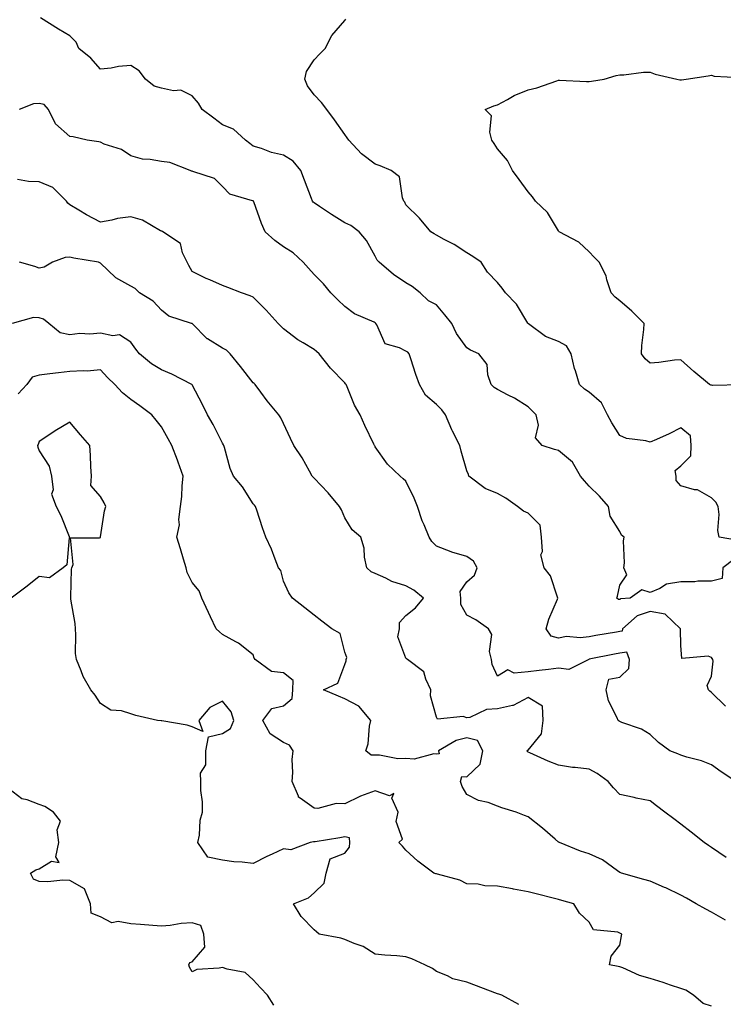
# Model space of a CAD drawing. Units: inches. Extents: x 965843 to 968483, y 7255658 to 7258298.
# Drawn here: x 968092 to 968322, y 7256729 to 7257051 of the extents above; entities that cross this region are included whole.
import ezdxf

# ---------------------------------------------------------------- set-up
doc = ezdxf.new("R2010")
doc.units = ezdxf.units.IN
doc.header["$MEASUREMENT"] = 0
doc.layers.add('Contour_96587255', color=7, linetype='Continuous', true_color=0xf92de9)

msp = doc.modelspace()

# ---------------------------------------------------------------- linework, layer by layer
at = {"layer": 'Contour_96587255'}
for points in [[(968325.4, 7256874.57, 3142), (968321.76, 7256871.92, 3142), (968321.6, 7256868.37, 3142), (968318.05, 7256867.47, 3142), (968313.63, 7256867.5, 3142), (968312.67, 7256867.3, 3142), (968308.05, 7256867.32, 3142), (968303.41, 7256866.56, 3142), (968301.19, 7256865.06, 3142), (968298.05, 7256863.75, 3142), (968295.31, 7256864.66, 3142), (968291.46, 7256861.92, 3142), (968288.28, 7256861.69, 3142), (968288.05, 7256861.49, 3142), (968287.66, 7256861.53, 3142), (968287.12, 7256861.92, 3142), (968287.35, 7256862.62, 3142), (968288.05, 7256866.18, 3142), (968290.34, 7256869.63, 3142), (968289.4, 7256871.92, 3142), (968289.62, 7256873.49, 3142), (968289.24, 7256880.73, 3142), (968289.51, 7256881.92, 3142), (968288.68, 7256882.55, 3142), (968288.05, 7256883.75, 3142), (968284.91, 7256888.78, 3142), (968284.4, 7256891.92, 3142), (968281.46, 7256895.33, 3142), (968278.05, 7256898.67, 3142), (968276.54, 7256900.41, 3142), (968275.17, 7256901.92, 3142), (968272.57, 7256906.44, 3142), (968268.05, 7256910.27, 3142), (968266.71, 7256910.58, 3142), (968262.67, 7256911.92, 3142), (968260.53, 7256914.4, 3142), (968261.43, 7256918.54, 3142), (968260.66, 7256921.92, 3142), (968259.44, 7256923.31, 3142), (968258.05, 7256924.63, 3142), (968253.56, 7256927.43, 3142), (968251.59, 7256928.38, 3142), (968248.05, 7256930.23, 3142), (968247, 7256930.87, 3142), (968245.99, 7256931.92, 3142), (968244.92, 7256935.05, 3142), (968244.62, 7256938.49, 3142), (968241.94, 7256941.92, 3142), (968239.22, 7256943.09, 3142), (968238.05, 7256943.87, 3142), (968234.68, 7256948.55, 3142), (968233.1, 7256951.92, 3142), (968230.86, 7256954.73, 3142), (968228.05, 7256958.03, 3142), (968225.44, 7256959.31, 3142), (968222.71, 7256961.92, 3142), (968220.08, 7256963.95, 3142), (968218.05, 7256965.19, 3142), (968214.02, 7256967.89, 3142), (968209.26, 7256971.92, 3142), (968208.7, 7256972.57, 3142), (968208.05, 7256973.9, 3142), (968205.17, 7256979.04, 3142), (968202.75, 7256981.92, 3142), (968200.06, 7256983.93, 3142), (968198.05, 7256984.8, 3142), (968193.66, 7256987.53, 3142), (968189.83, 7256990.14, 3142), (968188.05, 7256991.34, 3142), (968187.72, 7256991.59, 3142), (968187.48, 7256991.92, 3142), (968187.15, 7256992.82, 3142), (968184.88, 7256998.75, 3142), (968183.72, 7257001.92, 3142), (968181.11, 7257004.98, 3142), (968178.05, 7257007.03, 3142), (968174.02, 7257007.89, 3142), (968170.84, 7257009.13, 3142), (968168.05, 7257009.93, 3142), (968166.98, 7257010.85, 3142), (968165.51, 7257011.92, 3142), (968161.59, 7257015.46, 3142), (968158.05, 7257016.89, 3142), (968155.22, 7257019.09, 3142), (968151.35, 7257021.92, 3142), (968150.19, 7257024.06, 3142), (968148.05, 7257026.36, 3142), (968144.4, 7257028.27, 3142), (968141.96, 7257028.01, 3142), (968138.05, 7257028.87, 3142), (968135.71, 7257029.58, 3142), (968132.8, 7257031.92, 3142), (968130.78, 7257034.65, 3142), (968128.05, 7257036.29, 3142), (968123.94, 7257036.03, 3142), (968121.59, 7257035.46, 3142), (968118.05, 7257035.14, 3142), (968114.9, 7257038.77, 3142), (968111.03, 7257041.92, 3142), (968110.09, 7257043.96, 3142), (968108.05, 7257046.11, 3142), (968104.37, 7257048.24, 3142), (968098.49, 7257051.92, 3142)], [(968326.96, 7256880.83, 3141), (968320.58, 7256881.92, 3141), (968320.2, 7256884.07, 3141), (968320.59, 7256889.38, 3141), (968320.3, 7256891.92, 3141), (968319.51, 7256893.38, 3141), (968318.05, 7256894.8, 3141), (968313.52, 7256897.39, 3141), (968312.51, 7256897.46, 3141), (968308.05, 7256898.78, 3141), (968306.55, 7256900.42, 3141), (968306.57, 7256901.92, 3141), (968306.26, 7256903.71, 3141), (968308.05, 7256905.22, 3141), (968311.37, 7256908.6, 3141), (968311.44, 7256911.92, 3141), (968311.25, 7256915.12, 3141), (968308.05, 7256917.69, 3141), (968304.27, 7256915.7, 3141), (968300.05, 7256913.92, 3141), (968298.05, 7256913, 3141), (968296.55, 7256913.42, 3141), (968290.32, 7256914.19, 3141), (968288.05, 7256915.16, 3141), (968285.49, 7256919.36, 3141), (968284.11, 7256921.92, 3141), (968282.06, 7256925.93, 3141), (968278.05, 7256929.39, 3141), (968276.51, 7256930.38, 3141), (968274.86, 7256931.92, 3141), (968273.54, 7256936.43, 3141), (968273.27, 7256937.14, 3141), (968272.16, 7256941.92, 3141), (968270.64, 7256944.51, 3141), (968268.05, 7256946.02, 3141), (968263.73, 7256947.6, 3141), (968258.2, 7256951.77, 3141), (968258.05, 7256951.87, 3141), (968258.03, 7256951.9, 3141), (968258.01, 7256951.92, 3141), (968257.94, 7256952.03, 3141), (968254.3, 7256958.17, 3141), (968250.62, 7256961.92, 3141), (968249.56, 7256963.43, 3141), (968248.05, 7256965.33, 3141), (968244.82, 7256968.69, 3141), (968242.67, 7256971.92, 3141), (968239.92, 7256973.8, 3141), (968238.05, 7256975.03, 3141), (968233.87, 7256977.74, 3141), (968230.54, 7256979.43, 3141), (968228.05, 7256980.79, 3141), (968227.35, 7256981.22, 3141), (968226.18, 7256981.92, 3141), (968222.47, 7256986.34, 3141), (968218.05, 7256990.76, 3141), (968217.69, 7256991.56, 3141), (968217.43, 7256991.92, 3141), (968216.97, 7256993, 3141), (968216.02, 7256999.89, 3141), (968213.27, 7257001.92, 3141), (968209.63, 7257003.5, 3141), (968208.05, 7257004.06, 3141), (968203.54, 7257007.41, 3141), (968199.41, 7257011.92, 3141), (968198.82, 7257012.69, 3141), (968198.05, 7257013.76, 3141), (968194.69, 7257018.56, 3141), (968192.22, 7257021.92, 3141), (968190.39, 7257024.26, 3141), (968188.05, 7257026.71, 3141), (968185.82, 7257029.69, 3141), (968185.01, 7257031.92, 3141), (968185.57, 7257034.4, 3141), (968188.05, 7257038.18, 3141), (968189.85, 7257040.12, 3141), (968191.62, 7257041.92, 3141), (968193.85, 7257046.12, 3141), (968198.05, 7257051.11, 3141), (968198.43, 7257051.54, 3141)], [(968327.92, 7256931.79, 3140), (968318.38, 7256931.59, 3140), (968318.05, 7256931.68, 3140), (968317.84, 7256931.71, 3140), (968317.42, 7256931.92, 3140), (968312.33, 7256936.2, 3140), (968308.05, 7256940.01, 3140), (968305.98, 7256939.85, 3140), (968300.86, 7256939.11, 3140), (968298.05, 7256938.93, 3140), (968296.41, 7256940.28, 3140), (968295.15, 7256941.92, 3140), (968295.26, 7256944.71, 3140), (968296, 7256949.87, 3140), (968296.1, 7256951.92, 3140), (968292.01, 7256955.88, 3140), (968288.05, 7256959.33, 3140), (968286.61, 7256960.48, 3140), (968285.26, 7256961.92, 3140), (968283.85, 7256966.12, 3140), (968283.58, 7256967.45, 3140), (968281.35, 7256971.92, 3140), (968279.69, 7256973.56, 3140), (968278.05, 7256975.33, 3140), (968274.63, 7256978.5, 3140), (968268.26, 7256981.92, 3140), (968268.16, 7256982.03, 3140), (968268.05, 7256982.16, 3140), (968264.38, 7256988.25, 3140), (968260.44, 7256991.92, 3140), (968259.46, 7256993.33, 3140), (968258.05, 7256994.96, 3140), (968255.1, 7256998.97, 3140), (968252.91, 7257001.92, 3140), (968251.33, 7257005.2, 3140), (968248.05, 7257009.03, 3140), (968246.96, 7257010.83, 3140), (968246.23, 7257011.92, 3140), (968245.49, 7257014.48, 3140), (968246.04, 7257019.91, 3140), (968244.04, 7257021.92, 3140), (968246.86, 7257023.11, 3140), (968248.05, 7257023.42, 3140), (968251.32, 7257025.19, 3140), (968253.48, 7257026.49, 3140), (968258.05, 7257028.34, 3140), (968260.97, 7257029, 3140), (968267.5, 7257031.37, 3140), (968268.05, 7257031.53, 3140), (968268.39, 7257031.58, 3140), (968277.19, 7257031.06, 3140), (968278.05, 7257031.13, 3140), (968278.79, 7257031.18, 3140), (968282.99, 7257031.92, 3140), (968286.94, 7257033.03, 3140), (968288.05, 7257033.25, 3140), (968289.39, 7257033.26, 3140), (968295.83, 7257034.14, 3140), (968298.05, 7257034.16, 3140), (968299.69, 7257033.56, 3140), (968306.75, 7257031.92, 3140), (968307.77, 7257031.64, 3140), (968308.05, 7257031.6, 3140), (968308.31, 7257031.66, 3140), (968309.79, 7257031.92, 3140), (968316.96, 7257033.01, 3140), (968318.05, 7257033.13, 3140), (968318.97, 7257032.84, 3140), (968327.51, 7257032.46, 3140)], [(968322.7, 7256826.57, 3143), (968318.05, 7256831.08, 3143), (968317.58, 7256831.45, 3143), (968317.12, 7256831.92, 3143), (968316.65, 7256833.32, 3143), (968318.05, 7256836.41, 3143), (968318.65, 7256841.32, 3143), (968318.54, 7256841.92, 3143), (968318.37, 7256842.24, 3143), (968318.05, 7256842.51, 3143), (968317.01, 7256842.96, 3143), (968308.34, 7256842.21, 3143), (968308.05, 7256846.43, 3143), (968307.91, 7256851.78, 3143), (968307.96, 7256851.92, 3143), (968302.89, 7256856.76, 3143), (968298.05, 7256857.58, 3143), (968293.82, 7256856.15, 3143), (968289, 7256851.92, 3143), (968288.83, 7256851.14, 3143), (968288.05, 7256851.02, 3143), (968286.96, 7256850.83, 3143), (968280.26, 7256849.71, 3143), (968278.05, 7256849.3, 3143), (968275.07, 7256848.94, 3143), (968270.59, 7256849.38, 3143), (968268.05, 7256848.88, 3143), (968265.66, 7256849.53, 3143), (968263.96, 7256851.92, 3143), (968264.86, 7256855.11, 3143), (968267.71, 7256861.58, 3143), (968267.84, 7256861.92, 3143), (968267.65, 7256862.32, 3143), (968265.41, 7256869.28, 3143), (968263.27, 7256871.92, 3143), (968262.27, 7256876.14, 3143), (968262.79, 7256877.18, 3143), (968262.49, 7256881.92, 3143), (968262.03, 7256885.9, 3143), (968258.05, 7256889.75, 3143), (968256.52, 7256890.39, 3143), (968254.56, 7256891.92, 3143), (968250.78, 7256894.65, 3143), (968248.05, 7256896.22, 3143), (968243.99, 7256897.86, 3143), (968238.65, 7256901.92, 3143), (968238.57, 7256902.44, 3143), (968238.05, 7256903.6, 3143), (968236.19, 7256910.06, 3143), (968235.72, 7256911.92, 3143), (968233.34, 7256916.63, 3143), (968233.14, 7256917.01, 3143), (968231.05, 7256921.92, 3143), (968229.78, 7256923.65, 3143), (968228.05, 7256925.32, 3143), (968224.5, 7256928.37, 3143), (968222.47, 7256931.92, 3143), (968221.32, 7256935.19, 3143), (968219.63, 7256940.34, 3143), (968219.09, 7256941.92, 3143), (968218.66, 7256942.53, 3143), (968218.05, 7256942.85, 3143), (968216.01, 7256943.96, 3143), (968211.32, 7256945.19, 3143), (968208.54, 7256951.43, 3143), (968208.21, 7256951.92, 3143), (968208.15, 7256952.02, 3143), (968208.05, 7256952.09, 3143), (968207.7, 7256952.27, 3143), (968201.22, 7256955.09, 3143), (968198.05, 7256957.41, 3143), (968195.73, 7256959.6, 3143), (968193.51, 7256961.92, 3143), (968191.04, 7256964.91, 3143), (968188.05, 7256967.92, 3143), (968186.15, 7256970.02, 3143), (968184.48, 7256971.92, 3143), (968181.14, 7256975.01, 3143), (968178.05, 7256976.97, 3143), (968175.21, 7256979.08, 3143), (968172.01, 7256981.92, 3143), (968170.76, 7256984.63, 3143), (968168.25, 7256991.72, 3143), (968168.17, 7256991.92, 3143), (968168.11, 7256991.98, 3143), (968168.05, 7256992.01, 3143), (968167.88, 7256992.09, 3143), (968160.39, 7256994.26, 3143), (968158.05, 7256996.77, 3143), (968155.44, 7256999.31, 3143), (968148.35, 7257001.62, 3143), (968148.05, 7257001.76, 3143), (968147.91, 7257001.78, 3143), (968147.42, 7257001.92, 3143), (968140.76, 7257004.63, 3143), (968138.05, 7257004.88, 3143), (968134.37, 7257005.6, 3143), (968131.82, 7257005.69, 3143), (968128.05, 7257006.8, 3143), (968124.98, 7257008.85, 3143), (968119.34, 7257010.63, 3143), (968118.05, 7257011.19, 3143), (968117.51, 7257011.38, 3143), (968113.7, 7257011.92, 3143), (968109.15, 7257013.02, 3143), (968108.05, 7257013.14, 3143), (968103.35, 7257017.22, 3143), (968101.09, 7257021.92, 3143), (968099.66, 7257023.53, 3143), (968098.05, 7257023.95, 3143), (968096.17, 7257023.8, 3143), (968091.42, 7257021.92, 3143)], [(968326.03, 7256801.92, 3144), (968321.26, 7256805.13, 3144), (968318.05, 7256807.33, 3144), (968314.81, 7256808.68, 3144), (968310.06, 7256809.91, 3144), (968308.05, 7256810.57, 3144), (968307.08, 7256810.95, 3144), (968304.44, 7256811.92, 3144), (968300.8, 7256814.67, 3144), (968298.05, 7256817.3, 3144), (968295.14, 7256819.01, 3144), (968288.72, 7256821.25, 3144), (968288.05, 7256821.54, 3144), (968287.84, 7256821.71, 3144), (968287.53, 7256821.92, 3144), (968287.25, 7256822.72, 3144), (968284.42, 7256828.29, 3144), (968283.62, 7256831.92, 3144), (968284.54, 7256835.43, 3144), (968288.05, 7256836.03, 3144), (968291.01, 7256838.96, 3144), (968291.21, 7256841.92, 3144), (968290.43, 7256844.3, 3144), (968288.05, 7256843.93, 3144), (968286.34, 7256843.63, 3144), (968278.1, 7256841.97, 3144), (968278.05, 7256841.96, 3144), (968278.01, 7256841.96, 3144), (968277.92, 7256841.92, 3144), (968271.35, 7256838.62, 3144), (968268.05, 7256839.02, 3144), (968264.75, 7256838.62, 3144), (968261.69, 7256838.28, 3144), (968258.05, 7256837.83, 3144), (968253.51, 7256837.38, 3144), (968251.45, 7256838.52, 3144), (968248.05, 7256836.43, 3144), (968246.32, 7256840.19, 3144), (968246.03, 7256841.92, 3144), (968245.44, 7256844.53, 3144), (968246.22, 7256850.09, 3144), (968245.07, 7256851.92, 3144), (968241, 7256854.87, 3144), (968238.05, 7256856.39, 3144), (968236.03, 7256859.9, 3144), (968236.02, 7256861.92, 3144), (968235.83, 7256864.14, 3144), (968238.05, 7256867.33, 3144), (968240.49, 7256869.48, 3144), (968241.41, 7256871.92, 3144), (968240.24, 7256874.11, 3144), (968238.05, 7256875.57, 3144), (968233.14, 7256877.01, 3144), (968232.83, 7256877.14, 3144), (968228.05, 7256878.95, 3144), (968226.6, 7256880.47, 3144), (968225.73, 7256881.92, 3144), (968224, 7256885.97, 3144), (968223.35, 7256887.22, 3144), (968221.9, 7256891.92, 3144), (968220.81, 7256894.68, 3144), (968218.05, 7256900.24, 3144), (968217.17, 7256901.04, 3144), (968216.21, 7256901.92, 3144), (968211.99, 7256905.86, 3144), (968208.05, 7256911.52, 3144), (968207.9, 7256911.77, 3144), (968207.82, 7256911.92, 3144), (968207.61, 7256912.36, 3144), (968204.66, 7256918.53, 3144), (968203.06, 7256921.92, 3144), (968201.23, 7256925.1, 3144), (968198.86, 7256931.11, 3144), (968198.49, 7256931.92, 3144), (968198.28, 7256932.15, 3144), (968198.05, 7256932.42, 3144), (968193.33, 7256937.2, 3144), (968189.63, 7256941.92, 3144), (968188.85, 7256942.72, 3144), (968188.05, 7256943.34, 3144), (968184.43, 7256945.54, 3144), (968182.66, 7256946.53, 3144), (968178.05, 7256950.16, 3144), (968177.11, 7256950.98, 3144), (968176.24, 7256951.92, 3144), (968172.33, 7256956.2, 3144), (968168.05, 7256960.52, 3144), (968167.07, 7256960.94, 3144), (968164.3, 7256961.92, 3144), (968159.77, 7256963.64, 3144), (968158.05, 7256964.32, 3144), (968153.84, 7256966.13, 3144), (968152.7, 7256966.57, 3144), (968148.05, 7256968.88, 3144), (968146.96, 7256970.83, 3144), (968146.45, 7256971.92, 3144), (968144.92, 7256975.05, 3144), (968144.24, 7256978.11, 3144), (968138.52, 7256981.92, 3144), (968138.21, 7256982.08, 3144), (968138.05, 7256982.11, 3144), (968137.71, 7256982.26, 3144), (968131.8, 7256985.67, 3144), (968128.05, 7256986.78, 3144), (968123.67, 7256986.3, 3144), (968121.79, 7256985.66, 3144), (968118.05, 7256985.04, 3144), (968113.55, 7256987.42, 3144), (968110.98, 7256988.99, 3144), (968108.05, 7256990.71, 3144), (968107.35, 7256991.22, 3144), (968106.97, 7256991.92, 3144), (968102.5, 7256996.37, 3144), (968098.05, 7256998.27, 3144), (968094.48, 7256998.35, 3144), (968090.93, 7256999.04, 3144)], [(968322.93, 7256777.04, 3145), (968318.05, 7256780.35, 3145), (968317.11, 7256780.98, 3145), (968315.66, 7256781.92, 3145), (968311.43, 7256785.3, 3145), (968308.05, 7256787.98, 3145), (968305.79, 7256789.66, 3145), (968302.85, 7256791.92, 3145), (968300.12, 7256793.99, 3145), (968298.05, 7256795.57, 3145), (968293.46, 7256796.51, 3145), (968292.78, 7256796.65, 3145), (968288.05, 7256797.62, 3145), (968286.03, 7256799.9, 3145), (968284.32, 7256801.92, 3145), (968280.62, 7256804.49, 3145), (968278.05, 7256805.93, 3145), (968273.47, 7256806.5, 3145), (968272.62, 7256806.49, 3145), (968268.05, 7256807.23, 3145), (968264.68, 7256808.55, 3145), (968258.66, 7256811.31, 3145), (968258.05, 7256811.58, 3145), (968257.85, 7256811.72, 3145), (968257.65, 7256811.92, 3145), (968257.84, 7256812.13, 3145), (968258.05, 7256812.22, 3145), (968262.47, 7256817.5, 3145), (968262.98, 7256821.92, 3145), (968262.76, 7256826.63, 3145), (968258.05, 7256829.47, 3145), (968253.18, 7256826.79, 3145), (968252.94, 7256826.81, 3145), (968248.05, 7256825.7, 3145), (968244.42, 7256825.55, 3145), (968239, 7256822.87, 3145), (968238.05, 7256822.77, 3145), (968236.76, 7256823.21, 3145), (968228.45, 7256822.32, 3145), (968228.05, 7256823.03, 3145), (968226.1, 7256829.97, 3145), (968226.25, 7256831.92, 3145), (968224.54, 7256835.43, 3145), (968223.94, 7256837.81, 3145), (968218.54, 7256841.92, 3145), (968218.24, 7256842.11, 3145), (968218.05, 7256842.3, 3145), (968215.43, 7256849.3, 3145), (968215.94, 7256851.92, 3145), (968216.01, 7256853.96, 3145), (968218.05, 7256856.26, 3145), (968221.23, 7256858.74, 3145), (968223.83, 7256861.92, 3145), (968220.71, 7256864.58, 3145), (968218.05, 7256865.97, 3145), (968213.49, 7256867.36, 3145), (968211.5, 7256868.47, 3145), (968208.05, 7256870.04, 3145), (968206.73, 7256870.6, 3145), (968205.28, 7256871.92, 3145), (968204.56, 7256875.41, 3145), (968204.42, 7256878.29, 3145), (968203.33, 7256881.92, 3145), (968200.43, 7256884.3, 3145), (968198.05, 7256888.21, 3145), (968196.96, 7256890.83, 3145), (968196.38, 7256891.92, 3145), (968192.6, 7256896.47, 3145), (968188.05, 7256901.2, 3145), (968187.67, 7256901.54, 3145), (968187.38, 7256901.92, 3145), (968186.47, 7256903.5, 3145), (968184.07, 7256907.94, 3145), (968181.39, 7256911.92, 3145), (968180.34, 7256914.21, 3145), (968178.05, 7256919.15, 3145), (968177.1, 7256920.97, 3145), (968176.43, 7256921.92, 3145), (968172.67, 7256926.54, 3145), (968170.53, 7256929.44, 3145), (968168.67, 7256931.92, 3145), (968168.34, 7256932.21, 3145), (968168.05, 7256932.48, 3145), (968163.93, 7256937.8, 3145), (968160.56, 7256941.92, 3145), (968159.31, 7256943.18, 3145), (968158.05, 7256943.85, 3145), (968153.11, 7256946.86, 3145), (968153.03, 7256946.9, 3145), (968148.05, 7256951.84, 3145), (968148, 7256951.87, 3145), (968147.89, 7256951.92, 3145), (968140.41, 7256954.28, 3145), (968138.05, 7256956.22, 3145), (968135.28, 7256959.15, 3145), (968130.87, 7256961.92, 3145), (968129.46, 7256963.33, 3145), (968128.05, 7256964.08, 3145), (968123.09, 7256966.88, 3145), (968123.04, 7256966.91, 3145), (968118.05, 7256971.65, 3145), (968117.47, 7256971.92, 3145), (968109.36, 7256973.23, 3145), (968108.05, 7256973.55, 3145), (968106.51, 7256973.46, 3145), (968102.41, 7256971.92, 3145), (968099.6, 7256970.37, 3145), (968098.05, 7256970.02, 3145), (968096.64, 7256970.51, 3145), (968091.53, 7256971.92, 3145)], [(968322.67, 7256756.54, 3146), (968318.05, 7256759.13, 3146), (968316.26, 7256760.13, 3146), (968313.1, 7256761.92, 3146), (968309.88, 7256763.75, 3146), (968308.05, 7256764.76, 3146), (968303.2, 7256767.07, 3146), (968302.71, 7256767.26, 3146), (968298.05, 7256769.29, 3146), (968295.92, 7256769.79, 3146), (968288.6, 7256771.92, 3146), (968288.21, 7256772.08, 3146), (968288.05, 7256772.15, 3146), (968287.34, 7256772.63, 3146), (968282.42, 7256776.29, 3146), (968278.05, 7256778.26, 3146), (968275.25, 7256779.12, 3146), (968268.34, 7256781.92, 3146), (968268.17, 7256782.04, 3146), (968268.05, 7256782.1, 3146), (968266.92, 7256783.05, 3146), (968262.73, 7256786.6, 3146), (968258.05, 7256790.35, 3146), (968256.92, 7256790.79, 3146), (968254.17, 7256791.92, 3146), (968249.42, 7256793.29, 3146), (968248.05, 7256793.9, 3146), (968244.97, 7256795, 3146), (968241.85, 7256795.72, 3146), (968238.05, 7256797.71, 3146), (968236.43, 7256800.3, 3146), (968235.98, 7256801.92, 3146), (968236.39, 7256803.58, 3146), (968238.05, 7256803.41, 3146), (968242.41, 7256807.56, 3146), (968243.26, 7256811.92, 3146), (968241.46, 7256815.33, 3146), (968238.05, 7256816.25, 3146), (968234.57, 7256815.4, 3146), (968228.76, 7256811.92, 3146), (968228.94, 7256811.03, 3146), (968228.05, 7256810.89, 3146), (968227.16, 7256811.03, 3146), (968220.76, 7256809.21, 3146), (968218.05, 7256809.4, 3146), (968215.43, 7256809.3, 3146), (968209.37, 7256810.6, 3146), (968208.05, 7256810.51, 3146), (968206.66, 7256810.53, 3146), (968204.98, 7256811.92, 3146), (968205.73, 7256814.24, 3146), (968206.18, 7256820.05, 3146), (968206.59, 7256821.92, 3146), (968202.7, 7256826.57, 3146), (968198.05, 7256829, 3146), (968196.01, 7256829.88, 3146), (968191.05, 7256831.92, 3146), (968195.83, 7256834.14, 3146), (968198.05, 7256840.21, 3146), (968198.56, 7256841.41, 3146), (968198.47, 7256841.92, 3146), (968198.68, 7256842.55, 3146), (968198.05, 7256844.32, 3146), (968196.51, 7256850.38, 3146), (968193.81, 7256851.92, 3146), (968190.5, 7256854.37, 3146), (968188.05, 7256856.38, 3146), (968184.93, 7256858.8, 3146), (968180.93, 7256861.92, 3146), (968179.78, 7256863.65, 3146), (968178.05, 7256867.49, 3146), (968177.1, 7256870.97, 3146), (968176.41, 7256871.92, 3146), (968175.28, 7256874.69, 3146), (968174.08, 7256877.95, 3146), (968172.21, 7256881.92, 3146), (968171.07, 7256884.94, 3146), (968169.26, 7256890.71, 3146), (968168.85, 7256891.92, 3146), (968168.49, 7256892.36, 3146), (968168.05, 7256892.87, 3146), (968164.54, 7256898.41, 3146), (968161.59, 7256901.92, 3146), (968160.49, 7256904.36, 3146), (968158.68, 7256911.29, 3146), (968158.46, 7256911.92, 3146), (968158.32, 7256912.19, 3146), (968158.05, 7256912.68, 3146), (968154.92, 7256918.8, 3146), (968153.11, 7256921.92, 3146), (968151.49, 7256925.36, 3146), (968148.05, 7256931.83, 3146), (968148.02, 7256931.89, 3146), (968147.98, 7256931.92, 3146), (968141.39, 7256935.26, 3146), (968138.05, 7256936.66, 3146), (968134.82, 7256938.69, 3146), (968130.85, 7256941.92, 3146), (968129.63, 7256943.5, 3146), (968128.05, 7256945.81, 3146), (968124.3, 7256948.17, 3146), (968122.12, 7256947.85, 3146), (968118.05, 7256948.75, 3146), (968114.56, 7256948.43, 3146), (968111.36, 7256948.61, 3146), (968108.05, 7256948.2, 3146), (968104.92, 7256948.8, 3146), (968101.21, 7256951.92, 3146), (968099.46, 7256953.33, 3146), (968098.05, 7256953.73, 3146), (968096.17, 7256953.8, 3146), (968089.13, 7256951.92, 3146)], [(968318.05, 7256728.37, 3147), (968315.4, 7256729.27, 3147), (968312.18, 7256731.92, 3147), (968309.75, 7256733.62, 3147), (968308.05, 7256734.19, 3147), (968304.69, 7256735.28, 3147), (968302.29, 7256736.16, 3147), (968298.05, 7256737.41, 3147), (968294.52, 7256738.39, 3147), (968289.08, 7256740.89, 3147), (968288.05, 7256741.28, 3147), (968287.5, 7256741.37, 3147), (968284.73, 7256741.92, 3147), (968285.24, 7256744.73, 3147), (968288.05, 7256748.39, 3147), (968288.61, 7256751.36, 3147), (968288.72, 7256751.92, 3147), (968288.31, 7256752.18, 3147), (968288.05, 7256752.28, 3147), (968287.42, 7256752.55, 3147), (968279.51, 7256753.38, 3147), (968278.05, 7256755.84, 3147), (968274.92, 7256758.79, 3147), (968273.08, 7256761.92, 3147), (968269.11, 7256762.98, 3147), (968268.05, 7256763.25, 3147), (968266.28, 7256763.69, 3147), (968261.16, 7256765.03, 3147), (968258.05, 7256765.77, 3147), (968253.26, 7256766.71, 3147), (968252.91, 7256766.78, 3147), (968248.05, 7256767.69, 3147), (968243.89, 7256767.76, 3147), (968241.68, 7256768.29, 3147), (968238.05, 7256768.37, 3147), (968235.74, 7256769.61, 3147), (968228.43, 7256771.54, 3147), (968228.05, 7256771.68, 3147), (968227.86, 7256771.73, 3147), (968227.23, 7256771.92, 3147), (968221.93, 7256775.8, 3147), (968218.05, 7256779.41, 3147), (968216.91, 7256780.78, 3147), (968215.71, 7256781.92, 3147), (968216.91, 7256783.06, 3147), (968214.92, 7256788.79, 3147), (968215.53, 7256791.92, 3147), (968213.46, 7256796.51, 3147), (968214.14, 7256798.01, 3147), (968212.73, 7256797.24, 3147), (968208.05, 7256798.88, 3147), (968203.24, 7256797.11, 3147), (968202.94, 7256797.03, 3147), (968198.05, 7256794.57, 3147), (968195.29, 7256794.68, 3147), (968189.2, 7256793.07, 3147), (968188.05, 7256793.18, 3147), (968183.47, 7256796.5, 3147), (968182.9, 7256796.77, 3147), (968182.88, 7256797.09, 3147), (968180.78, 7256801.92, 3147), (968181.02, 7256804.89, 3147), (968180.86, 7256809.11, 3147), (968181.15, 7256811.92, 3147), (968179.98, 7256813.85, 3147), (968178.05, 7256814.69, 3147), (968173.65, 7256817.52, 3147), (968171.27, 7256821.92, 3147), (968174.16, 7256825.81, 3147), (968178.05, 7256826.73, 3147), (968180.83, 7256829.14, 3147), (968181.01, 7256831.92, 3147), (968181.16, 7256835.03, 3147), (968178.05, 7256837.53, 3147), (968174.09, 7256837.96, 3147), (968168.68, 7256841.92, 3147), (968168.43, 7256842.3, 3147), (968168.05, 7256843.38, 3147), (968163.3, 7256847.17, 3147), (968162.34, 7256847.63, 3147), (968158.05, 7256850.03, 3147), (968157.06, 7256850.93, 3147), (968156, 7256851.92, 3147), (968154.09, 7256855.88, 3147), (968153.4, 7256857.27, 3147), (968151.25, 7256861.92, 3147), (968150.44, 7256864.31, 3147), (968148.05, 7256867.06, 3147), (968146.5, 7256870.37, 3147), (968146.12, 7256871.92, 3147), (968145.29, 7256874.68, 3147), (968144.27, 7256878.14, 3147), (968143.11, 7256881.92, 3147), (968143.97, 7256886, 3147), (968143.78, 7256887.65, 3147), (968144.3, 7256891.92, 3147), (968144.71, 7256895.26, 3147), (968144.84, 7256898.71, 3147), (968145.17, 7256901.92, 3147), (968143.47, 7256906.5, 3147), (968143.25, 7256907.12, 3147), (968141.46, 7256911.92, 3147), (968140.25, 7256914.12, 3147), (968138.05, 7256918.04, 3147), (968136.31, 7256920.18, 3147), (968134.91, 7256921.92, 3147), (968131.02, 7256924.89, 3147), (968128.05, 7256926.96, 3147), (968125.28, 7256929.15, 3147), (968122.73, 7256931.92, 3147), (968120.36, 7256934.23, 3147), (968118.05, 7256936.7, 3147), (968113.75, 7256936.22, 3147), (968112.56, 7256936.43, 3147), (968108.05, 7256936.13, 3147), (968104.29, 7256935.68, 3147), (968101.53, 7256935.4, 3147), (968098.05, 7256934.99, 3147), (968095.7, 7256934.27, 3147), (968094.01, 7256931.92, 3147), (968091.13, 7256928.84, 3147)], [(968255.02, 7256728.89, 3148), (968249.48, 7256731.92, 3148), (968248.47, 7256732.34, 3148), (968248.05, 7256732.45, 3148), (968247.2, 7256732.77, 3148), (968241.14, 7256735.01, 3148), (968238.05, 7256736.2, 3148), (968233.46, 7256737.33, 3148), (968231.69, 7256738.28, 3148), (968228.05, 7256739.71, 3148), (968226.81, 7256740.68, 3148), (968224.22, 7256741.92, 3148), (968220.03, 7256743.9, 3148), (968218.05, 7256744.52, 3148), (968215.14, 7256744.83, 3148), (968211.2, 7256745.07, 3148), (968208.05, 7256745.44, 3148), (968204.02, 7256747.89, 3148), (968201.11, 7256748.86, 3148), (968198.05, 7256750.18, 3148), (968196.73, 7256750.6, 3148), (968189.68, 7256751.92, 3148), (968188.81, 7256752.68, 3148), (968188.05, 7256753.31, 3148), (968183.81, 7256757.68, 3148), (968181.29, 7256761.92, 3148), (968186.17, 7256763.8, 3148), (968188.05, 7256765.44, 3148), (968191.28, 7256768.69, 3148), (968191.91, 7256771.92, 3148), (968193.32, 7256776.65, 3148), (968198.05, 7256778.44, 3148), (968199.58, 7256780.39, 3148), (968199.76, 7256781.92, 3148), (968199.6, 7256783.47, 3148), (968198.05, 7256783.78, 3148), (968196.49, 7256783.48, 3148), (968188.33, 7256782.2, 3148), (968188.05, 7256782.15, 3148), (968187.83, 7256782.14, 3148), (968186.72, 7256781.92, 3148), (968180.39, 7256779.58, 3148), (968178.05, 7256779.93, 3148), (968174.27, 7256778.14, 3148), (968172.59, 7256777.38, 3148), (968168.05, 7256775.07, 3148), (968164.47, 7256775.5, 3148), (968161.78, 7256775.65, 3148), (968158.05, 7256776.16, 3148), (968153.28, 7256777.15, 3148), (968149.98, 7256781.92, 3148), (968150.46, 7256784.33, 3148), (968150.68, 7256789.29, 3148), (968151.46, 7256791.92, 3148), (968151.43, 7256795.3, 3148), (968150.98, 7256798.99, 3148), (968150.95, 7256801.92, 3148), (968150.78, 7256804.65, 3148), (968152.57, 7256807.4, 3148), (968152.52, 7256811.92, 3148), (968153.44, 7256816.53, 3148), (968158.05, 7256817.66, 3148), (968160.65, 7256819.32, 3148), (968161.69, 7256821.92, 3148), (968160.91, 7256824.78, 3148), (968158.05, 7256828.21, 3148), (968153.86, 7256826.11, 3148), (968150.28, 7256821.92, 3148), (968151.63, 7256818.34, 3148), (968148.05, 7256819.84, 3148), (968146.5, 7256820.37, 3148), (968138.16, 7256821.81, 3148), (968138.05, 7256821.84, 3148), (968137.93, 7256821.8, 3148), (968136.71, 7256821.92, 3148), (968129.7, 7256823.57, 3148), (968128.05, 7256824.08, 3148), (968124.92, 7256825.05, 3148), (968121.43, 7256825.3, 3148), (968118.05, 7256827.46, 3148), (968116.37, 7256830.24, 3148), (968114.96, 7256831.92, 3148), (968112.44, 7256836.31, 3148), (968111.81, 7256838.16, 3148), (968110.2, 7256841.92, 3148), (968109.93, 7256843.8, 3148), (968110.07, 7256849.9, 3148), (968109.86, 7256851.92, 3148), (968109.77, 7256853.64, 3148), (968108.38, 7256861.59, 3148), (968108.36, 7256861.92, 3148), (968108.42, 7256862.29, 3148), (968108.55, 7256871.42, 3148), (968108.66, 7256871.92, 3148), (968109.14, 7256873.01, 3148), (968108.31, 7256881.66, 3148), (968117.79, 7256881.66, 3148), (968118.05, 7256881.79, 3148), (968118.09, 7256881.88, 3148), (968118.11, 7256881.92, 3148), (968118.13, 7256882, 3148), (968119.38, 7256890.59, 3148), (968119.88, 7256891.92, 3148), (968119.33, 7256893.2, 3148), (968118.05, 7256895.26, 3148), (968114.97, 7256898.84, 3148), (968115.11, 7256901.92, 3148), (968114.94, 7256905.03, 3148), (968114.78, 7256908.65, 3148), (968114.59, 7256911.92, 3148), (968111.5, 7256915.37, 3148), (968108.05, 7256919.52, 3148), (968103.22, 7256916.75, 3148), (968102.12, 7256915.99, 3148), (968098.05, 7256913.25, 3148), (968097.67, 7256912.3, 3148), (968097.52, 7256911.92, 3148), (968097.54, 7256911.41, 3148), (968098.05, 7256910.21, 3148), (968101.3, 7256905.17, 3148), (968102, 7256901.92, 3148), (968102.55, 7256897.42, 3148), (968102.1, 7256895.97, 3148), (968103.59, 7256891.92, 3148), (968105.11, 7256888.98, 3148), (968107.81, 7256882.16, 3148), (968107.91, 7256881.92, 3148), (968107.83, 7256881.7, 3148), (968107.07, 7256872.9, 3148), (968105.89, 7256871.92, 3148), (968101.41, 7256868.56, 3148), (968098.05, 7256869.06, 3148), (968094.13, 7256865.84, 3148), (968088.81, 7256861.92, 3148)], [(968174.83, 7256728.7, 3149), (968172.77, 7256731.92, 3149), (968170.47, 7256734.34, 3149), (968168.05, 7256736.98, 3149), (968165.5, 7256739.37, 3149), (968159.51, 7256740.46, 3149), (968158.05, 7256741.06, 3149), (968156.91, 7256740.78, 3149), (968149.65, 7256740.32, 3149), (968148.05, 7256739.66, 3149), (968147.22, 7256741.09, 3149), (968146.99, 7256741.92, 3149), (968147.28, 7256742.69, 3149), (968148.05, 7256742.92, 3149), (968152.24, 7256747.73, 3149), (968151.9, 7256751.92, 3149), (968150.92, 7256754.79, 3149), (968148.05, 7256755.65, 3149), (968144.55, 7256755.42, 3149), (968140.93, 7256754.8, 3149), (968138.05, 7256754.56, 3149), (968135.18, 7256754.79, 3149), (968131.22, 7256755.09, 3149), (968128.05, 7256755.36, 3149), (968123.86, 7256756.11, 3149), (968121.78, 7256755.65, 3149), (968118.05, 7256757.62, 3149), (968115, 7256758.87, 3149), (968114.8, 7256761.92, 3149), (968112.88, 7256766.75, 3149), (968108.05, 7256769.51, 3149), (968105.79, 7256769.66, 3149), (968100.86, 7256769.11, 3149), (968098.05, 7256769.23, 3149), (968096.13, 7256770, 3149), (968095.19, 7256771.92, 3149), (968096.94, 7256773.03, 3149), (968098.05, 7256773.34, 3149), (968102, 7256775.87, 3149), (968104.52, 7256775.45, 3149), (968103.42, 7256777.29, 3149), (968104.49, 7256781.92, 3149), (968103.86, 7256786.11, 3149), (968105.02, 7256788.89, 3149), (968102.75, 7256791.92, 3149), (968099.92, 7256793.79, 3149), (968098.05, 7256794.34, 3149), (968094.09, 7256795.88, 3149), (968092.35, 7256796.22, 3149), (968088.05, 7256799.55, 3149)]]:
    msp.add_polyline3d(points, dxfattribs=at)

doc.saveas('drawing.dxf')
